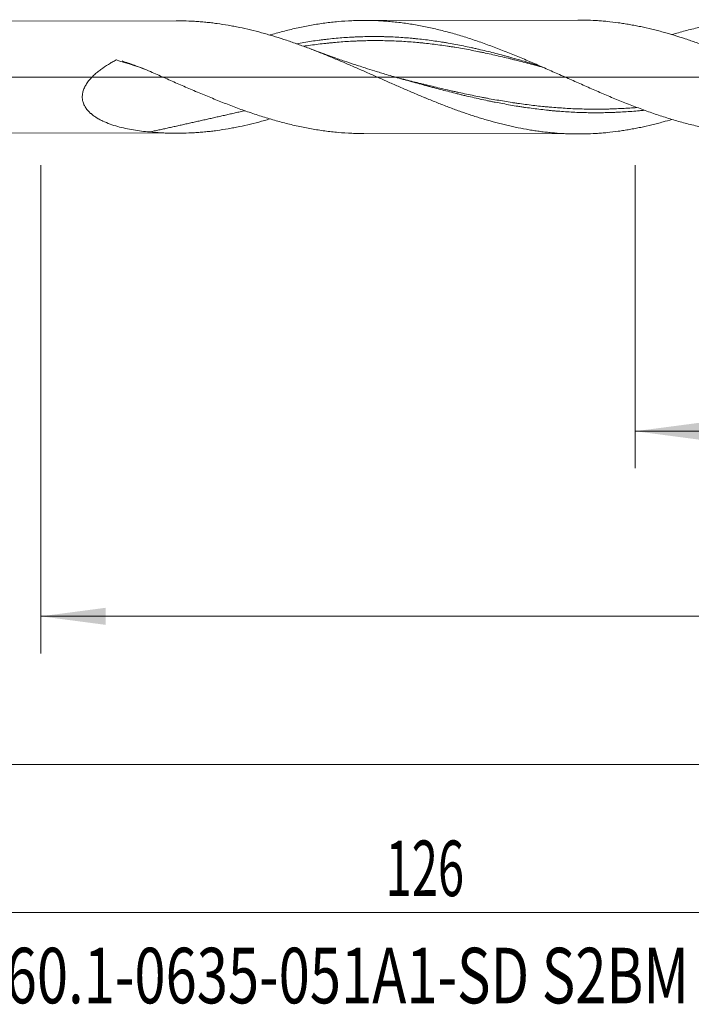
# Model space of a CAD drawing. Units: millimetres. Extents: x -192 to 111, y -173 to 30.
# Drawn here: x 5 to 41, y -50 to 3 of the extents above; entities that cross this region are included whole.
import ezdxf

# ---------------------------------------------------------------- set-up
doc = ezdxf.new("R2010")
doc.units = ezdxf.units.MM
doc.linetypes.add('CENTER', pattern=[47.5, 22, -8.5, 8.5, -8.5])
for name, color, linetype in [('1', 4, 'Continuous'), ('2', 7, 'Continuous'), ('SK2', 7, 'Continuous'), ('SK4', 2, 'CENTER'), ('SK6', 5, 'Continuous')]:
    doc.layers.add(name, color=color, linetype=linetype)
doc.styles.add('iso_b_vert', font='simplex.shx')
doc.dimstyles.get("Standard").update_dxf_attribs({"dimtxt": 0.18, "dimasz": 0.18, "dimexe": 0.18, "dimexo": 0.0625, "dimgap": 0.09, "dimtad": 1, "dimzin": 0, "dimdsep": 52, "dimtxsty": 'Standard', "dimcen": 0.09, "dimadec": 0, "dimazin": 0, "dimtfac": 1, "dimtdec": 4, "dimtofl": 0, "dimtmove": 0, "dimatfit": 3, "dimfxl": 1, "dimtolj": 1, "dimtzin": 0, "dimarcsym": 0})

# ---------------------------------------------------------------- blocks, each defined once
blk = doc.blocks.new('_U0')
at = {"layer": 'SK2', "lineweight": 13}
for p, q in [((38.1, -4.7625), (38.1, -21.137536)), ((90, -4.7625), (90, -21.137536)), ((90, -19.137536), (38.1, -19.137536))]:
    blk.add_line(p, q, dxfattribs=at)
at = {"layer": 'SK2', "lineweight": 18}
for points in [[(38.1, -19.137536), (41.599998, -18.676752), (41.600002, -19.59832)], [(90, -19.137536), (86.500002, -19.59832), (86.499998, -18.676752)]]:
    blk.add_solid(points, dxfattribs=at)
at = {"layer": 'SK2', "lineweight": 18, "char_height": 3, "attachment_point": 7, "line_spacing_factor": 1.084337, "style": 'iso_b_vert'}
for s, insert in [('\\W1.1313;{\\H1.88x;(}', (58.963486, -16.939921)), ('\\W1.1313;{\\H1.88x;)}', (67.354514, -16.939921)), ('\\W0.6662;51.9', (61.063486, -16.939921))]:
    blk.add_mtext(s, dxfattribs=dict(at, insert=insert))
blk = doc.blocks.new('_U1')
at = {"layer": 'SK2', "lineweight": 13}
for p, q in [((6, -4.7625), (6, -31.137536)), ((90, -4.7625), (90, -31.137536)), ((90, -29.137536), (6, -29.137536))]:
    blk.add_line(p, q, dxfattribs=at)
at = {"layer": 'SK2', "lineweight": 18}
for points in [[(6, -29.137536), (9.499998, -28.676752), (9.500002, -29.59832)], [(90, -29.137536), (86.500002, -29.59832), (86.499998, -28.676752)]]:
    blk.add_solid(points, dxfattribs=at)
at = {"layer": 'SK2', "lineweight": 18, "insert": (46.209229, -28.252421), "char_height": 3, "attachment_point": 7, "line_spacing_factor": 1.084337, "style": 'iso_b_vert'}
blk.add_mtext('\\W0.7167;84', dxfattribs=at)
blk = doc.blocks.new('_U3')
at = {"layer": 'SK2', "lineweight": 13}
for p, q in [((90, -4.7625), (90, -47.137536)), ((-36, -5.5875), (-36, -47.137536)), ((-36, -45.137536), (90, -45.137536))]:
    blk.add_line(p, q, dxfattribs=at)
at = {"layer": 'SK2', "lineweight": 18}
for points in [[(-36, -45.137536), (-32.500002, -44.676752), (-32.499998, -45.59832)], [(90, -45.137536), (86.500002, -45.59832), (86.499998, -44.676752)]]:
    blk.add_solid(points, dxfattribs=at)
at = {"layer": 'SK2', "lineweight": 18, "insert": (24.621201, -44.252421), "char_height": 3, "attachment_point": 7, "line_spacing_factor": 1.084337, "style": 'iso_b_vert'}
blk.add_mtext('\\W0.6217;126', dxfattribs=at)
blk = doc.blocks.new('_U4')
at = {"layer": '2', "lineweight": 13}
for p, q in [((0, -4.7625), (0, -39.137536)), ((90, -4.7625), (90, -39.137536)), ((90, -37.137536), (0, -37.137536))]:
    blk.add_line(p, q, dxfattribs=at)
at = {"layer": '2', "lineweight": 18}
for points in [[(0, -37.137536), (3.499998, -36.676752), (3.500002, -37.59832)], [(90, -37.137536), (86.500002, -37.59832), (86.499998, -36.676752)]]:
    blk.add_solid(points, dxfattribs=at)
at = {"layer": '2', "lineweight": 18, "insert": (43.367172, -36.252421), "char_height": 3, "attachment_point": 7, "line_spacing_factor": 1.084337, "style": 'iso_b_vert'}
blk.add_mtext('\\W0.6740;90', dxfattribs=at)

msp = doc.modelspace()

# ---------------------------------------------------------------- linework, layer by layer
at = {"layer": '1', "lineweight": 18}
for p, q in [((13.31, 3.039), (1.477, 3.018)), ((35.009, 3.078), (23.443, 3.057)), ((1.477, -3.018), (13.31, -3.039)), ((23.443, -3.057), (35.009, -3.078))]:
    msp.add_line(p, q, dxfattribs=at)
at = {"layer": '1', "lineweight": 13, "ltscale": 0.05}
msp.add_line((-42.5, 0), (95.332, 0), dxfattribs=at)
at = {"layer": '1', "lineweight": 13}
msp.add_ellipse((12.191, -62.879), major_axis=(-49.009, 56.743), ratio=0.713935, start_param=-0.870484, end_param=-0.846742, dxfattribs=at)
at = {"layer": '1', "lineweight": 18}
for points, knots in [([(40.085, -2.29), (39.925, -2.338), (39.766, -2.383), (39.505, -2.455), (39.405, -2.481), (39.204, -2.533), (39.104, -2.559), (38.802, -2.632), (38.6, -2.678), (38.296, -2.741), (38.195, -2.762), (37.993, -2.8), (37.892, -2.818), (37.691, -2.853), (37.59, -2.87), (37.39, -2.901), (37.289, -2.916), (36.988, -2.957), (36.788, -2.981), (36.488, -3.011), (36.388, -3.02), (36.238, -3.032), (36.188, -3.035), (36.088, -3.042), (36.038, -3.046), (35.789, -3.061), (35.589, -3.07), (35.19, -3.079), (34.99, -3.079), (34.69, -3.075), (34.59, -3.072), (34.39, -3.065), (34.29, -3.061), (33.99, -3.044), (33.79, -3.029), (33.489, -3.001), (33.388, -2.991), (33.187, -2.969), (33.086, -2.957), (32.934, -2.937), (32.884, -2.93), (32.783, -2.916), (32.732, -2.909), (32.631, -2.894), (32.581, -2.886), (32.479, -2.87), (32.429, -2.862), (32.176, -2.819), (31.975, -2.782), (31.673, -2.721), (31.572, -2.7), (31.371, -2.656), (31.271, -2.633), (31.071, -2.586), (30.971, -2.561), (30.771, -2.511), (30.671, -2.484), (30.371, -2.404), (30.171, -2.347), (29.871, -2.259), (29.771, -2.228), (29.571, -2.166), (29.471, -2.135), (29.172, -2.037), (28.972, -1.969), (28.572, -1.829), (28.372, -1.757), (28.071, -1.646), (27.97, -1.608), (27.77, -1.531), (27.669, -1.492), (27.368, -1.373), (27.166, -1.292), (26.913, -1.189), (26.862, -1.168), (26.761, -1.127), (26.71, -1.106), (26.558, -1.043), (26.457, -1.001), (26.255, -0.916), (26.155, -0.873), (25.953, -0.786), (25.853, -0.743), (25.551, -0.613), (25.351, -0.525), (25.05, -0.394), (24.95, -0.35), (24.799, -0.284), (24.749, -0.262), (24.649, -0.218), (24.599, -0.195), (24.35, -0.084), (24.15, 0.005), (23.75, 0.182), (23.55, 0.27), (23.25, 0.401), (23.15, 0.444), (22.95, 0.532), (22.85, 0.576), (22.55, 0.706), (22.35, 0.792), (22.048, 0.92), (21.948, 0.962), (21.746, 1.045), (21.646, 1.087), (21.444, 1.169), (21.343, 1.211), (21.141, 1.292), (21.04, 1.333), (20.736, 1.453), (20.534, 1.531), (20.231, 1.644), (20.13, 1.681), (19.929, 1.754), (19.828, 1.79), (19.627, 1.861), (19.527, 1.896), (19.327, 1.965), (19.226, 1.998), (18.926, 2.097), (18.726, 2.16), (18.425, 2.25), (18.325, 2.279), (18.125, 2.336), (18.025, 2.365), (17.726, 2.446), (17.526, 2.498), (17.126, 2.594), (16.925, 2.639), (16.674, 2.691), (16.624, 2.701), (16.524, 2.721), (16.474, 2.731), (16.323, 2.76), (16.223, 2.778), (15.921, 2.83), (15.72, 2.862), (15.417, 2.903), (15.315, 2.916), (15.113, 2.939), (15.011, 2.95), (14.808, 2.971), (14.707, 2.98), (14.505, 2.996), (14.404, 3.003), (14.101, 3.022), (13.899, 3.03), (13.595, 3.037), (13.494, 3.039), (13.366, 3.039), (13.338, 3.039), (13.311, 3.039)], [0, 0, 0, 0, 0.017959, 0.017959, 0.029212, 0.029212, 0.040464, 0.040464, 0.06297, 0.06297, 0.074222, 0.074222, 0.085475, 0.085475, 0.096728, 0.096728, 0.10798, 0.10798, 0.130486, 0.130486, 0.141738, 0.141738, 0.147365, 0.147365, 0.152991, 0.152991, 0.175496, 0.175496, 0.198002, 0.198002, 0.209254, 0.209254, 0.220507, 0.220507, 0.243012, 0.243012, 0.254265, 0.254265, 0.265517, 0.265517, 0.271144, 0.271144, 0.27677, 0.27677, 0.282396, 0.282396, 0.288023, 0.288023, 0.310528, 0.310528, 0.321781, 0.321781, 0.333033, 0.333033, 0.344286, 0.344286, 0.355539, 0.355539, 0.378044, 0.378044, 0.389296, 0.389296, 0.400549, 0.400549, 0.423054, 0.423054, 0.44556, 0.44556, 0.456812, 0.456812, 0.468065, 0.468065, 0.49057, 0.49057, 0.496197, 0.496197, 0.501823, 0.501823, 0.513076, 0.513076, 0.524328, 0.524328, 0.535581, 0.535581, 0.558086, 0.558086, 0.569339, 0.569339, 0.574965, 0.574965, 0.580591, 0.580591, 0.603097, 0.603097, 0.625602, 0.625602, 0.636855, 0.636855, 0.648107, 0.648107, 0.670613, 0.670613, 0.681865, 0.681865, 0.693118, 0.693118, 0.704371, 0.704371, 0.715623, 0.715623, 0.738128, 0.738128, 0.749381, 0.749381, 0.760634, 0.760634, 0.771886, 0.771886, 0.783139, 0.783139, 0.805644, 0.805644, 0.816897, 0.816897, 0.82815, 0.82815, 0.850655, 0.850655, 0.87316, 0.87316, 0.878786, 0.878786, 0.884413, 0.884413, 0.895665, 0.895665, 0.918171, 0.918171, 0.929423, 0.929423, 0.940676, 0.940676, 0.951929, 0.951929, 0.963181, 0.963181, 0.985687, 0.985687, 0.996939, 0.996939, 1, 1, 1, 1]), ([(18.38, 2.267), (18.399, 2.272), (18.418, 2.278), (18.559, 2.319), (18.68, 2.354), (18.922, 2.421), (19.043, 2.453), (19.406, 2.546), (19.648, 2.604), (20.131, 2.709), (20.372, 2.757), (20.855, 2.843), (21.097, 2.881), (21.459, 2.929), (21.58, 2.944), (21.822, 2.971), (21.943, 2.983), (22.306, 3.016), (22.548, 3.032), (22.91, 3.048), (23.031, 3.052), (23.272, 3.056), (23.393, 3.058), (23.755, 3.057), (23.996, 3.05), (24.359, 3.033), (24.48, 3.025), (24.722, 3.008), (24.843, 2.998), (25.206, 2.963), (25.447, 2.935), (25.93, 2.868), (26.172, 2.829), (26.654, 2.74), (26.895, 2.691), (27.258, 2.61), (27.379, 2.582), (27.621, 2.523), (27.742, 2.492), (27.984, 2.428), (28.105, 2.396), (28.346, 2.328), (28.467, 2.292), (28.829, 2.184), (29.07, 2.108), (29.432, 1.988), (29.552, 1.947), (29.794, 1.863), (29.915, 1.821), (30.156, 1.733), (30.277, 1.689), (30.519, 1.598), (30.64, 1.552), (30.882, 1.459), (31.002, 1.412), (31.244, 1.316), (31.365, 1.267), (31.726, 1.12), (31.967, 1.02), (32.45, 0.815), (32.691, 0.711), (33.054, 0.554), (33.175, 0.501), (33.416, 0.394), (33.537, 0.341), (33.9, 0.18), (34.141, 0.073), (34.503, -0.088), (34.623, -0.141), (34.864, -0.249), (34.985, -0.302), (35.347, -0.462), (35.588, -0.568), (35.95, -0.726), (36.071, -0.778), (36.313, -0.882), (36.434, -0.934), (36.796, -1.087), (37.037, -1.187), (37.399, -1.334), (37.519, -1.382), (37.76, -1.477), (37.881, -1.524), (38.242, -1.664), (38.484, -1.754), (38.846, -1.884), (38.967, -1.926), (39.209, -2.01), (39.329, -2.05), (39.691, -2.17), (39.932, -2.245), (40.414, -2.388), (40.655, -2.455), (41.017, -2.549), (41.138, -2.58), (41.379, -2.638), (41.5, -2.666), (41.741, -2.719), (41.862, -2.745), (42.104, -2.793), (42.224, -2.816), (42.586, -2.881), (42.827, -2.919), (43.309, -2.984), (43.55, -3.011), (44.032, -3.055), (44.273, -3.071), (44.635, -3.087), (44.756, -3.091), (44.973, -3.095), (45.07, -3.096), (45.166, -3.096)], [0, 0, 0, 0, 0.002163, 0.002163, 0.015684, 0.015684, 0.029205, 0.029205, 0.056247, 0.056247, 0.083288, 0.083288, 0.11033, 0.11033, 0.123851, 0.123851, 0.137372, 0.137372, 0.164413, 0.164413, 0.177934, 0.177934, 0.191455, 0.191455, 0.218496, 0.218496, 0.232017, 0.232017, 0.245538, 0.245538, 0.27258, 0.27258, 0.299621, 0.299621, 0.326663, 0.326663, 0.340184, 0.340184, 0.353705, 0.353705, 0.367226, 0.367226, 0.380746, 0.380746, 0.407788, 0.407788, 0.421309, 0.421309, 0.43483, 0.43483, 0.44835, 0.44835, 0.461871, 0.461871, 0.475392, 0.475392, 0.488913, 0.488913, 0.515955, 0.515955, 0.542996, 0.542996, 0.556517, 0.556517, 0.570038, 0.570038, 0.59708, 0.59708, 0.6106, 0.6106, 0.624121, 0.624121, 0.651163, 0.651163, 0.664684, 0.664684, 0.678204, 0.678204, 0.705246, 0.705246, 0.718767, 0.718767, 0.732288, 0.732288, 0.759329, 0.759329, 0.77285, 0.77285, 0.786371, 0.786371, 0.813413, 0.813413, 0.840454, 0.840454, 0.853975, 0.853975, 0.867496, 0.867496, 0.881017, 0.881017, 0.894538, 0.894538, 0.921579, 0.921579, 0.948621, 0.948621, 0.975663, 0.975663, 0.989183, 0.989183, 1, 1, 1, 1]), ([(61.832, -2.304), (61.733, -2.334), (61.633, -2.364), (61.432, -2.422), (61.331, -2.451), (61.129, -2.506), (61.028, -2.533), (60.827, -2.584), (60.727, -2.609), (60.526, -2.658), (60.426, -2.681), (60.226, -2.727), (60.126, -2.748), (59.826, -2.811), (59.626, -2.849), (59.227, -2.917), (59.028, -2.947), (58.63, -3.001), (58.431, -3.025), (58.032, -3.063), (57.833, -3.079), (57.533, -3.097), (57.433, -3.101), (57.234, -3.109), (57.134, -3.112), (56.834, -3.118), (56.634, -3.118), (56.232, -3.11), (56.031, -3.102), (55.778, -3.088), (55.728, -3.084), (55.627, -3.078), (55.576, -3.074), (55.425, -3.062), (55.123, -3.035), (54.822, -3), (54.521, -2.959), (54.421, -2.945), (54.221, -2.914), (54.121, -2.898), (53.921, -2.863), (53.821, -2.845), (53.622, -2.807), (53.522, -2.787), (53.223, -2.725), (53.024, -2.68), (52.725, -2.608), (52.625, -2.583), (52.426, -2.532), (52.326, -2.506), (52.027, -2.423), (51.828, -2.366), (51.428, -2.244), (51.228, -2.181), (50.927, -2.082), (50.827, -2.048), (50.626, -1.979), (50.526, -1.944), (50.324, -1.872), (50.224, -1.835), (50.072, -1.78), (50.022, -1.761), (49.921, -1.723), (49.87, -1.704), (49.719, -1.647), (49.618, -1.608), (49.416, -1.53), (49.316, -1.491), (49.114, -1.411), (49.014, -1.37), (48.814, -1.289), (48.714, -1.247), (48.413, -1.122), (48.214, -1.038), (47.814, -0.868), (47.614, -0.782), (47.215, -0.606), (47.016, -0.518), (46.617, -0.34), (46.418, -0.251), (46.118, -0.118), (46.018, -0.073), (45.818, 0.016), (45.718, 0.062), (45.418, 0.197), (45.218, 0.287), (44.816, 0.465), (44.615, 0.554), (44.362, 0.664), (44.312, 0.686), (44.211, 0.73), (44.16, 0.752), (44.009, 0.818), (43.908, 0.862), (43.606, 0.991), (43.404, 1.076), (43.103, 1.201), (43.003, 1.242), (42.802, 1.323), (42.702, 1.363), (42.502, 1.443), (42.402, 1.483), (42.202, 1.56), (42.103, 1.599), (41.803, 1.713), (41.604, 1.786), (41.304, 1.892), (41.204, 1.927), (41.005, 1.996), (40.905, 2.029), (40.606, 2.129), (40.406, 2.193), (40.006, 2.315), (39.806, 2.372), (39.505, 2.455), (39.405, 2.481), (39.204, 2.533), (39.104, 2.559), (38.802, 2.632), (38.6, 2.678), (38.296, 2.741), (38.195, 2.762), (37.993, 2.8), (37.892, 2.818), (37.691, 2.853), (37.59, 2.87), (37.39, 2.901), (37.289, 2.916), (36.988, 2.957), (36.788, 2.981), (36.488, 3.011), (36.388, 3.02), (36.238, 3.032), (36.188, 3.035), (36.088, 3.042), (36.038, 3.046), (35.789, 3.061), (35.589, 3.07), (35.263, 3.077), (35.137, 3.078), (35.01, 3.078)], [0, 0, 0, 0, 0.011114, 0.011114, 0.022317, 0.022317, 0.03352, 0.03352, 0.044723, 0.044723, 0.055927, 0.055927, 0.06713, 0.06713, 0.089536, 0.089536, 0.111943, 0.111943, 0.134349, 0.134349, 0.156756, 0.156756, 0.167959, 0.167959, 0.179162, 0.179162, 0.201568, 0.201568, 0.223975, 0.223975, 0.229577, 0.229577, 0.235178, 0.235178, 0.246381, 0.268788, 0.268788, 0.279991, 0.279991, 0.291194, 0.291194, 0.302397, 0.302397, 0.313601, 0.313601, 0.336007, 0.336007, 0.34721, 0.34721, 0.358414, 0.358414, 0.38082, 0.38082, 0.403227, 0.403227, 0.41443, 0.41443, 0.425633, 0.425633, 0.436836, 0.436836, 0.442438, 0.442438, 0.448039, 0.448039, 0.459243, 0.459243, 0.470446, 0.470446, 0.481649, 0.481649, 0.492852, 0.492852, 0.515259, 0.515259, 0.537665, 0.537665, 0.560072, 0.560072, 0.582478, 0.582478, 0.593681, 0.593681, 0.604885, 0.604885, 0.627291, 0.627291, 0.649698, 0.649698, 0.655299, 0.655299, 0.660901, 0.660901, 0.672104, 0.672104, 0.69451, 0.69451, 0.705714, 0.705714, 0.716917, 0.716917, 0.72812, 0.72812, 0.739323, 0.739323, 0.76173, 0.76173, 0.772933, 0.772933, 0.784136, 0.784136, 0.806543, 0.806543, 0.828949, 0.828949, 0.840152, 0.840152, 0.851356, 0.851356, 0.873762, 0.873762, 0.884965, 0.884965, 0.896168, 0.896168, 0.907372, 0.907372, 0.918575, 0.918575, 0.940981, 0.940981, 0.952185, 0.952185, 0.957786, 0.957786, 0.963388, 0.963388, 0.985794, 0.985794, 1, 1, 1, 1]), ([(40.085, 2.29), (40.115, 2.299), (40.144, 2.308), (40.414, 2.388), (40.655, 2.455), (41.017, 2.549), (41.138, 2.58), (41.379, 2.638), (41.5, 2.666), (41.741, 2.719), (41.862, 2.745), (42.104, 2.793), (42.224, 2.816), (42.586, 2.881), (42.827, 2.919), (43.309, 2.984), (43.55, 3.011), (44.032, 3.055), (44.273, 3.071), (44.635, 3.087), (44.756, 3.091), (44.998, 3.096), (45.118, 3.097), (45.48, 3.096), (45.721, 3.089), (46.082, 3.071), (46.202, 3.064), (46.443, 3.047), (46.564, 3.036), (46.925, 3.002), (47.166, 2.973), (47.529, 2.922), (47.65, 2.904), (47.891, 2.864), (48.011, 2.843), (48.373, 2.776), (48.614, 2.727), (49.095, 2.618), (49.336, 2.558), (49.698, 2.462), (49.818, 2.429), (50.059, 2.36), (50.18, 2.325), (50.542, 2.215), (50.783, 2.138), (51.265, 1.977), (51.506, 1.892), (51.987, 1.716), (52.228, 1.625), (52.589, 1.484), (52.71, 1.436), (52.951, 1.339), (53.072, 1.29), (53.434, 1.141), (53.675, 1.039), (54.157, 0.833), (54.397, 0.728), (54.878, 0.516), (55.119, 0.409), (55.481, 0.247), (55.601, 0.193), (55.842, 0.084), (55.963, 0.03), (56.325, -0.133), (56.566, -0.242), (57.047, -0.458), (57.288, -0.565), (57.769, -0.777), (58.009, -0.882), (58.25, -0.985)], [0, 0, 0, 0, 0.004856, 0.004856, 0.044662, 0.044662, 0.064565, 0.064565, 0.084468, 0.084468, 0.104371, 0.104371, 0.124274, 0.124274, 0.164079, 0.164079, 0.203885, 0.203885, 0.243691, 0.243691, 0.263594, 0.263594, 0.283497, 0.283497, 0.323302, 0.323302, 0.343205, 0.343205, 0.363108, 0.363108, 0.402914, 0.402914, 0.422817, 0.422817, 0.44272, 0.44272, 0.482525, 0.482525, 0.522331, 0.522331, 0.542234, 0.542234, 0.562137, 0.562137, 0.601943, 0.601943, 0.641748, 0.641748, 0.681554, 0.681554, 0.701457, 0.701457, 0.72136, 0.72136, 0.761166, 0.761166, 0.800971, 0.800971, 0.840777, 0.840777, 0.86068, 0.86068, 0.880583, 0.880583, 0.920389, 0.920389, 0.960194, 0.960194, 1, 1, 1, 1]), ([(32.923, 0.608), (32.856, 0.628), (32.719, 0.669), (32.447, 0.751), (32.105, 0.852), (31.695, 0.969), (31.353, 1.065), (31.079, 1.139), (30.806, 1.212), (30.464, 1.301), (30.054, 1.403), (29.712, 1.484), (29.439, 1.545), (29.165, 1.605), (28.824, 1.677), (28.413, 1.758), (28.071, 1.82), (27.798, 1.865), (27.525, 1.909), (27.183, 1.96), (26.773, 2.015), (26.431, 2.054), (26.157, 2.081), (25.884, 2.106), (25.542, 2.134), (25.132, 2.159), (24.79, 2.173), (24.517, 2.18), (24.243, 2.185), (23.902, 2.188), (23.492, 2.183), (23.15, 2.171), (22.876, 2.158), (22.603, 2.142), (22.261, 2.119), (21.851, 2.084), (21.509, 2.048), (21.236, 2.014), (20.962, 1.98), (20.62, 1.933), (20.215, 1.87), (19.947, 1.824), (19.816, 1.8)], [0, 0, 0, 0, 0.015521, 0.031167, 0.062458, 0.093749, 0.12504, 0.140686, 0.156331, 0.187622, 0.218913, 0.250204, 0.26585, 0.281496, 0.312787, 0.344078, 0.375369, 0.391014, 0.40666, 0.437951, 0.469242, 0.500533, 0.516179, 0.531824, 0.563115, 0.594406, 0.625697, 0.641343, 0.656989, 0.68828, 0.719571, 0.750862, 0.766507, 0.782153, 0.813444, 0.844735, 0.876026, 0.891672, 0.907317, 0.938608, 0.969899, 1, 1, 1, 1]), ([(25.442, -0.092), (25.183, -0.019), (24.709, 0.119), (24.069, 0.313), (23.564, 0.472), (23.18, 0.597), (22.809, 0.719), (22.354, 0.873), (21.73, 1.09), (21.103, 1.316), (20.685, 1.474), (20.528, 1.534)], [0, 0, 0, 0, 0.156571, 0.286058, 0.388465, 0.463789, 0.519994, 0.614488, 0.741961, 0.902404, 1, 1, 1, 1]), ([(11.876, -2.971), (11.579, -2.944), (11.286, -2.907), (10.854, -2.835), (10.712, -2.807), (10.429, -2.746), (10.289, -2.712), (10.013, -2.634), (9.876, -2.591), (9.607, -2.495), (9.474, -2.441), (9.312, -2.364), (9.28, -2.349), (9.216, -2.316), (9.184, -2.299), (9.089, -2.247), (9.027, -2.211), (8.907, -2.133), (8.849, -2.092), (8.765, -2.027), (8.737, -2.004), (8.697, -1.969), (8.683, -1.957), (8.657, -1.933), (8.644, -1.921), (8.579, -1.858), (8.531, -1.806), (8.443, -1.693), (8.403, -1.634), (8.36, -1.554), (8.351, -1.538), (8.335, -1.505), (8.313, -1.455), (8.281, -1.369), (8.263, -1.297), (8.252, -1.242), (8.249, -1.223), (8.244, -1.186), (8.243, -1.167), (8.235, -1.072), (8.239, -0.995), (8.253, -0.899), (8.256, -0.88), (8.264, -0.841), (8.269, -0.821), (8.284, -0.763), (8.307, -0.687), (8.338, -0.613), (8.363, -0.558), (8.372, -0.539), (8.391, -0.503), (8.4, -0.485), (8.45, -0.396), (8.494, -0.328), (8.591, -0.197), (8.643, -0.134), (8.725, -0.043), (8.753, -0.013), (8.811, 0.045), (8.841, 0.074), (8.93, 0.158), (8.991, 0.211), (9.117, 0.315), (9.181, 0.364), (9.376, 0.508), (9.511, 0.598), (9.719, 0.724), (9.789, 0.765), (9.931, 0.845), (10.002, 0.883), (10.074, 0.921)], [0, 0, 0, 0, 0.125, 0.125, 0.1875, 0.1875, 0.25, 0.25, 0.3125, 0.3125, 0.375, 0.375, 0.390625, 0.390625, 0.40625, 0.40625, 0.4375, 0.4375, 0.46875, 0.46875, 0.484375, 0.484375, 0.492187, 0.492187, 0.5, 0.5, 0.53125, 0.53125, 0.5625, 0.5625, 0.570312, 0.570312, 0.578125, 0.59375, 0.609375, 0.609375, 0.617187, 0.617187, 0.625, 0.625, 0.65625, 0.65625, 0.664062, 0.664062, 0.671875, 0.671875, 0.6875, 0.703125, 0.703125, 0.710937, 0.710937, 0.71875, 0.71875, 0.75, 0.75, 0.78125, 0.78125, 0.796875, 0.796875, 0.8125, 0.8125, 0.84375, 0.84375, 0.875, 0.875, 0.9375, 0.9375, 0.96875, 0.96875, 1, 1, 1, 1]), ([(10.074, 0.921), (10.074, 0.921), (10.074, 0.921), (10.074, 0.921), (10.074, 0.921), (10.074, 0.921), (10.074, 0.921), (10.074, 0.921), (10.075, 0.921), (10.076, 0.922), (10.078, 0.922), (10.08, 0.923), (10.08, 0.924), (10.081, 0.924), (10.081, 0.924), (10.082, 0.924)], [0, 0, 0, 0, 0.007764, 0.007764, 0.015527, 0.015527, 0.046582, 0.046582, 0.170806, 0.170806, 0.668084, 0.668084, 0.916567, 0.916567, 1, 1, 1, 1]), ([(10.385, 0.865), (10.615, 0.794), (10.842, 0.717), (11.354, 0.528), (11.639, 0.413), (11.92, 0.29)], [0, 0, 0, 0, 0.439236, 0.439236, 1, 1, 1, 1]), ([(11.92, 0.29), (12.163, 0.184), (12.405, 0.078), (12.888, -0.134), (13.129, -0.24), (13.61, -0.451), (13.851, -0.555), (14.332, -0.762), (14.573, -0.864), (15.054, -1.065), (15.295, -1.165), (15.658, -1.31), (15.778, -1.358), (16.02, -1.452), (16.142, -1.499), (16.384, -1.591), (16.505, -1.637), (16.747, -1.726), (16.868, -1.769), (17.23, -1.898), (17.472, -1.981), (17.955, -2.138), (18.196, -2.213), (18.559, -2.319), (18.68, -2.354), (18.922, -2.421), (19.043, -2.453), (19.406, -2.546), (19.648, -2.604), (20.131, -2.709), (20.372, -2.757), (20.855, -2.843), (21.097, -2.881), (21.459, -2.929), (21.58, -2.944), (21.822, -2.971), (21.943, -2.983), (22.306, -3.016), (22.548, -3.032), (22.91, -3.048), (23.031, -3.052), (23.249, -3.056), (23.346, -3.057), (23.443, -3.057)], [0, 0, 0, 0, 0.062881, 0.062881, 0.125762, 0.125762, 0.188644, 0.188644, 0.251525, 0.251525, 0.314406, 0.314406, 0.345847, 0.345847, 0.377287, 0.377287, 0.408728, 0.408728, 0.440169, 0.440169, 0.50305, 0.50305, 0.565931, 0.565931, 0.597372, 0.597372, 0.628812, 0.628812, 0.691693, 0.691693, 0.754575, 0.754575, 0.817456, 0.817456, 0.848896, 0.848896, 0.880337, 0.880337, 0.943218, 0.943218, 0.974659, 0.974659, 1, 1, 1, 1]), ([(18.379, -2.263), (18.328, -2.278), (18.276, -2.293), (18.125, -2.336), (18.025, -2.365), (17.726, -2.446), (17.526, -2.498), (17.126, -2.594), (16.925, -2.639), (16.674, -2.691), (16.624, -2.701), (16.524, -2.721), (16.474, -2.731), (16.323, -2.76), (16.223, -2.778), (15.921, -2.83), (15.72, -2.862), (15.417, -2.903), (15.315, -2.916), (15.113, -2.939), (15.011, -2.95), (14.808, -2.971), (14.707, -2.98), (14.505, -2.996), (14.404, -3.003), (14.101, -3.022), (13.899, -3.03), (13.595, -3.037), (13.494, -3.039), (13.292, -3.039), (13.191, -3.039), (12.99, -3.035), (12.889, -3.033), (12.687, -3.026), (12.586, -3.021), (12.282, -3.005), (12.079, -2.99), (11.876, -2.971)], [0, 0, 0, 0, 0.023801, 0.023801, 0.070286, 0.070286, 0.163258, 0.163258, 0.256229, 0.256229, 0.279472, 0.279472, 0.302715, 0.302715, 0.3492, 0.3492, 0.442172, 0.442172, 0.488657, 0.488657, 0.535143, 0.535143, 0.581629, 0.581629, 0.628115, 0.628115, 0.721086, 0.721086, 0.767572, 0.767572, 0.814057, 0.814057, 0.860543, 0.860543, 0.907029, 0.907029, 1, 1, 1, 1])]:
    msp.add_open_spline(points, degree=3, knots=knots, dxfattribs=at)
at = {"layer": '1', "lineweight": 13}
for points, knots in [([(33.139, 0.516), (33.12, 0.521), (33.033, 0.545), (32.809, 0.606), (32.468, 0.698), (32.057, 0.806), (31.716, 0.893), (31.442, 0.961), (31.169, 1.028), (30.827, 1.11), (30.417, 1.205), (30.075, 1.28), (29.801, 1.337), (29.528, 1.393), (29.186, 1.461), (28.776, 1.537), (28.434, 1.595), (28.161, 1.638), (27.887, 1.68), (27.546, 1.73), (27.136, 1.783), (26.794, 1.821), (26.52, 1.848), (26.247, 1.873), (25.905, 1.902), (25.495, 1.929), (25.153, 1.945), (24.88, 1.954), (24.606, 1.962), (24.265, 1.968), (23.854, 1.968), (23.512, 1.961), (23.239, 1.951), (22.966, 1.941), (22.624, 1.924), (22.214, 1.896), (21.872, 1.867), (21.598, 1.839), (21.325, 1.811), (20.983, 1.772), (20.581, 1.72), (20.316, 1.681), (20.187, 1.661)], [0, 0, 0, 0, 0.004356, 0.02019, 0.051857, 0.083524, 0.115191, 0.131024, 0.146857, 0.178524, 0.210191, 0.241858, 0.257692, 0.273525, 0.305192, 0.336859, 0.368526, 0.384359, 0.400193, 0.43186, 0.463526, 0.495193, 0.511027, 0.52686, 0.558527, 0.590194, 0.621861, 0.637694, 0.653528, 0.685195, 0.716862, 0.748529, 0.764362, 0.780196, 0.811862, 0.843529, 0.875196, 0.89103, 0.906863, 0.93853, 0.970197, 1, 1, 1, 1]), ([(38.192, -1.65), (38.132, -1.655), (37.934, -1.67), (37.601, -1.69), (37.191, -1.711), (36.848, -1.725), (36.574, -1.733), (36.302, -1.737), (35.96, -1.738), (35.55, -1.734), (35.208, -1.727), (34.934, -1.72), (34.661, -1.708), (34.32, -1.688), (33.909, -1.66), (33.567, -1.634), (33.293, -1.611), (33.02, -1.583), (32.679, -1.544), (32.269, -1.493), (31.926, -1.449), (31.653, -1.412), (31.38, -1.369), (31.038, -1.313), (30.628, -1.243), (30.286, -1.183), (30.012, -1.134), (29.739, -1.079), (29.398, -1.009), (28.988, -0.923), (28.645, -0.851), (28.371, -0.792), (28.098, -0.729), (27.757, -0.649), (27.347, -0.552), (27.005, -0.472), (26.731, -0.406), (26.458, -0.338), (26.117, -0.252), (25.706, -0.15), (25.414, -0.078), (25.258, -0.04), (25.24, -0.035)], [0, 0, 0, 0, 0.014058, 0.045724, 0.077389, 0.109055, 0.124888, 0.140721, 0.172386, 0.204052, 0.235718, 0.251551, 0.267383, 0.299049, 0.330715, 0.362381, 0.378213, 0.394046, 0.425712, 0.457378, 0.489043, 0.504876, 0.520709, 0.552375, 0.58404, 0.615706, 0.631539, 0.647372, 0.679038, 0.710703, 0.742369, 0.758202, 0.774035, 0.8057, 0.837366, 0.869032, 0.884865, 0.900697, 0.932363, 0.964029, 0.995694, 1, 1, 1, 1]), ([(38.583, -1.798), (38.568, -1.799), (38.484, -1.808), (38.264, -1.829), (37.923, -1.856), (37.513, -1.884), (37.17, -1.903), (36.896, -1.916), (36.624, -1.924), (36.282, -1.929), (35.872, -1.93), (35.53, -1.927), (35.256, -1.922), (34.983, -1.912), (34.642, -1.894), (34.232, -1.868), (33.889, -1.843), (33.615, -1.82), (33.342, -1.792), (33.001, -1.753), (32.591, -1.701), (32.248, -1.656), (31.975, -1.617), (31.702, -1.573), (31.361, -1.514), (30.95, -1.44), (30.608, -1.377), (30.334, -1.324), (30.061, -1.266), (29.72, -1.19), (29.31, -1.098), (28.967, -1.02), (28.693, -0.956), (28.42, -0.888), (28.079, -0.8), (27.669, -0.695), (27.327, -0.607), (27.053, -0.535), (26.78, -0.46), (26.439, -0.366), (26.028, -0.253), (25.686, -0.159), (25.479, -0.102), (25.409, -0.083), (25.407, -0.082)], [0, 0, 0, 0, 0.003486, 0.01905, 0.050179, 0.081307, 0.112436, 0.128, 0.143564, 0.174693, 0.205821, 0.236949, 0.252514, 0.268078, 0.299206, 0.330335, 0.361463, 0.377027, 0.392592, 0.42372, 0.454849, 0.485977, 0.501541, 0.517105, 0.548234, 0.579362, 0.610491, 0.626055, 0.641619, 0.672748, 0.703876, 0.735004, 0.750569, 0.766133, 0.797261, 0.82839, 0.859518, 0.875082, 0.890647, 0.921775, 0.952904, 0.984032, 0.999596, 1, 1, 1, 1])]:
    msp.add_open_spline(points, degree=3, knots=knots, dxfattribs=at)
at = {"layer": '1', "lineweight": 18}
msp.add_open_spline([(17.03, -1.819), (15.987, -2.055), (14.949, -2.289), (13.918, -2.521), (12.893, -2.749), (11.876, -2.971)], degree=5, dxfattribs=at)
at = {"layer": 'SK4', "lineweight": 18, "ltscale": 0.05}
msp.add_line((-39, 0), (93, 0), dxfattribs=at)

# ---------------------------------------------------------------- texts
at = {"layer": 'SK6', "lineweight": 18, "insert": (2.419, -50.046), "char_height": 3, "attachment_point": 7, "line_spacing_factor": 1.084337, "style": 'iso_b_vert'}
msp.add_mtext('\\W0.7415;860.1-0635-051A1-SD S2BM', dxfattribs=at)

# ---------------------------------------------------------------- dimensions: what is measured, and where the dimension line sits
at = {"layer": '2', "lineweight": 18}
dim = msp.add_linear_dim(base=(0, -37.138), p1=(90, -3.175), p2=(0, -3.175), dimstyle='Standard', override={"dimtxt": 3, "dimasz": 3.5, "dimexe": 2, "dimexo": 1.5875, "dimgap": 1.5, "dimtad": 1, "dimtih": 1, "dimtoh": 0, "dimdec": 2, "dimlfac": 1, "dimzin": 8, "dimdsep": 46, "dimlunit": 2, "dimpost": '', "dimtxsty": 'iso_b_vert', "dimsah": 1, "dimse1": 0, "dimse2": 0, "dimsd1": 0, "dimsd2": 0, "dimclrd": 2, "dimclre": 2, "dimclrt": 2, "dimtol": 0, "dimtm": -0.1, "dimtfac": 1.166667, "dimtdec": 2, "dimtofl": 1, "dimtmove": 0, "dimtzin": 8, "dimlwd": 13, "dimlwe": 13}, dxfattribs=at)
dim.commit()
dim.dimension.update_dxf_attribs({"geometry": '_U4', "text_midpoint": (45, -37.138)})
at = {"layer": 'SK2', "lineweight": 18}
for base, p1, p2, picture, middle in [((90, -45.138), (-36, -4), (90, -3.175), '_U3', (27, -45.138)), ((6, -29.138), (90, -3.175), (6, -3.175), '_U1', (48, -29.138)), ((38.1, -19.138), (90, -3.175), (38.1, -3.175), '_U0', (64.05, -19.138))]:
    dim = msp.add_linear_dim(base=base, p1=p1, p2=p2, dimstyle='Standard', override={"dimtxt": 3, "dimasz": 3.5, "dimexe": 2, "dimexo": 1.5875, "dimgap": 1.5, "dimtad": 1, "dimtih": 1, "dimtoh": 0, "dimdec": 2, "dimlfac": 1, "dimzin": 8, "dimdsep": 46, "dimlunit": 2, "dimpost": '', "dimtxsty": 'iso_b_vert', "dimsah": 1, "dimse1": 0, "dimse2": 0, "dimsd1": 0, "dimsd2": 0, "dimclrd": 2, "dimclre": 2, "dimclrt": 2, "dimtol": 0, "dimtm": -0.1, "dimtfac": 1.166667, "dimtdec": 2, "dimtofl": 1, "dimtmove": 0, "dimtzin": 8, "dimlwd": 13, "dimlwe": 13}, dxfattribs=at)
    dim.commit()
    dim.dimension.update_dxf_attribs({"geometry": picture, "text_midpoint": middle})

doc.saveas('drawing.dxf')
